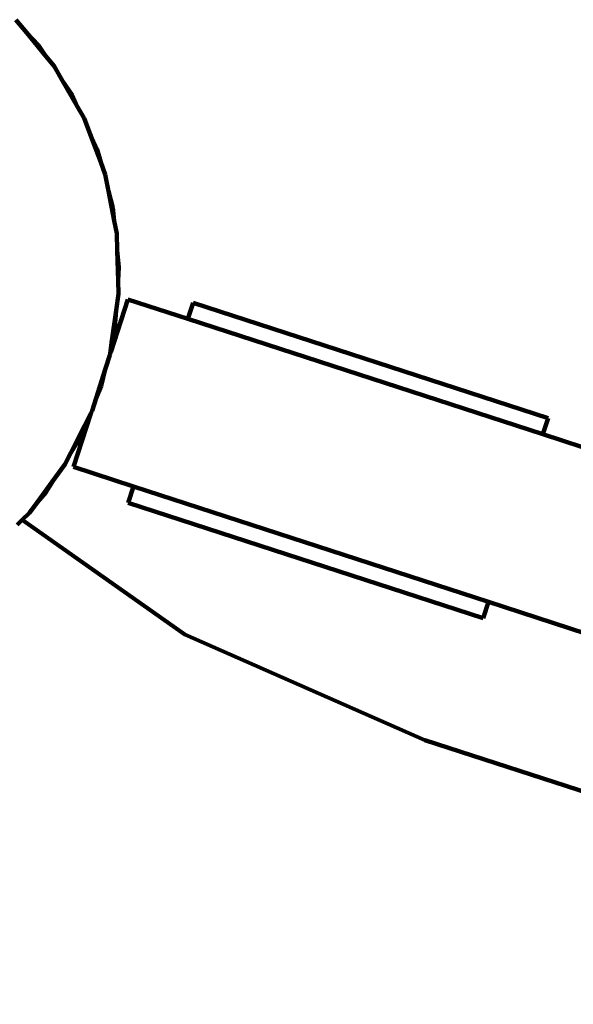
# Model space of a CAD drawing. Units: millimetres. Extents: x -5009 to 5009, y -4015 to 4015.
# Drawn here: x -2749 to -2643, y 771 to 958 of the extents above; entities that cross this region are included whole.
import ezdxf

# ---------------------------------------------------------------- set-up
doc = ezdxf.new("R2010")
doc.units = ezdxf.units.MM

# ---------------------------------------------------------------- blocks, each defined once
blk = doc.blocks.new('005500')
at = {"lineweight": 211}
for p, q in [((-2747.31, 955.54), (-2749.36, 958.04)), ((-2745.08, 953.2), (-2747.31, 955.54)), ((-2743.68, 951.13), (-2747.31, 955.54)), ((-2743.68, 951.13), (-2745.08, 953.2)), ((-2742.09, 949.21), (-2743.68, 951.13)), ((-2740.48, 946.4), (-2742.09, 949.21)), ((-2738.66, 943.73), (-2740.48, 946.4)), ((-2737.62, 941.46), (-2740.48, 946.4)), ((-2737.62, 941.46), (-2738.66, 943.73)), ((-2736.37, 939.3), (-2737.62, 941.46)), ((-2735.24, 936.27), (-2736.37, 939.3)), ((-2733.89, 933.33), (-2735.24, 936.27)), ((-2733.24, 930.92), (-2735.24, 936.27)), ((-2733.24, 930.92), (-2733.89, 933.33)), ((-2732.37, 928.58), (-2733.24, 930.92)), ((-2731.75, 925.4), (-2732.37, 928.58)), ((-2730.9, 922.28), (-2731.75, 925.4)), ((-2730.66, 919.8), (-2731.75, 925.4)), ((-2730.66, 919.8), (-2730.9, 922.28)), ((-2730.18, 917.35), (-2730.66, 919.8)), ((-2730.09, 914.12), (-2730.18, 917.35)), ((-2729.77, 910.9), (-2730.09, 914.12)), ((-2729.93, 908.41), (-2730.09, 914.12)), ((-2729.93, 908.41), (-2729.77, 910.9)), ((-2729.87, 905.91), (-2729.93, 908.41)), ((-2728.08, 904.84), (-2731.33, 894.82)), ((-2730.31, 902.71), (-2729.87, 905.91)), ((-2728.08, 904.84), (-2716.66, 901.13)), ((-2731.1, 897.05), (-2730.31, 902.71)), ((-2730.53, 899.48), (-2730.31, 902.71)), ((-2716.66, 901.13), (-2715.66, 904.22)), ((-2715.66, 904.22), (-2648.14, 882.28)), ((-2716.66, 901.13), (-2649.14, 879.19)), ((-2731.1, 897.05), (-2730.53, 899.48)), ((-2731.44, 894.58), (-2731.1, 897.05)), ((-2732.29, 891.87), (-2731.51, 894.26)), ((-2731.51, 894.26), (-2731.44, 894.58)), ((-2731.44, 894.58), (-2731.33, 894.82)), ((-2734.11, 886.05), (-2732.41, 891.5)), ((-2733.15, 888.35), (-2732.41, 891.5)), ((-2732.41, 891.5), (-2732.29, 891.87)), ((-2734.11, 886.05), (-2733.15, 888.35)), ((-2734.86, 883.66), (-2734.11, 886.05)), ((-2735.13, 883.13), (-2738.43, 872.98)), ((-2736.32, 880.78), (-2735.13, 883.13)), ((-2735.13, 883.13), (-2734.86, 883.66)), ((-2648.14, 882.28), (-2649.14, 879.19)), ((-2738.9, 875.68), (-2736.32, 880.78)), ((-2737.57, 877.8), (-2736.32, 880.78)), ((-2649.14, 879.19), (-2596.83, 862.19)), ((-2738.9, 875.68), (-2737.57, 877.8)), ((-2740.03, 873.46), (-2738.9, 875.68)), ((-2741.95, 870.85), (-2740.03, 873.46)), ((-2738.43, 872.98), (-2727.02, 869.27)), ((-2745.33, 866.25), (-2741.95, 870.85)), ((-2743.67, 868.12), (-2741.95, 870.85)), ((-2728.02, 866.18), (-2727.02, 869.27)), ((-2727.02, 869.27), (-2659.49, 847.33)), ((-2745.33, 866.25), (-2743.67, 868.12)), ((-2746.81, 864.24), (-2745.33, 866.25)), ((-2660.5, 844.24), (-2728.02, 866.18)), ((-2748.16, 862.93), (-2746.81, 864.24)), ((-2749.13, 861.99), (-2748.16, 862.93)), ((-2717.24, 841.12), (-2748.16, 862.93)), ((-2659.49, 847.33), (-2660.5, 844.24)), ((-2659.49, 847.33), (-2607.18, 830.33)), ((-2671.55, 821.04), (-2717.24, 841.12)), ((-2671.55, 821.04), (-2516.91, 770.8))]:
    blk.add_line(p, q, dxfattribs=at)

msp = doc.modelspace()

# ---------------------------------------------------------------- block references
at = {"ltscale": 100}
msp.add_blockref('005500', (0, 0), dxfattribs=at)

doc.saveas('drawing.dxf')
